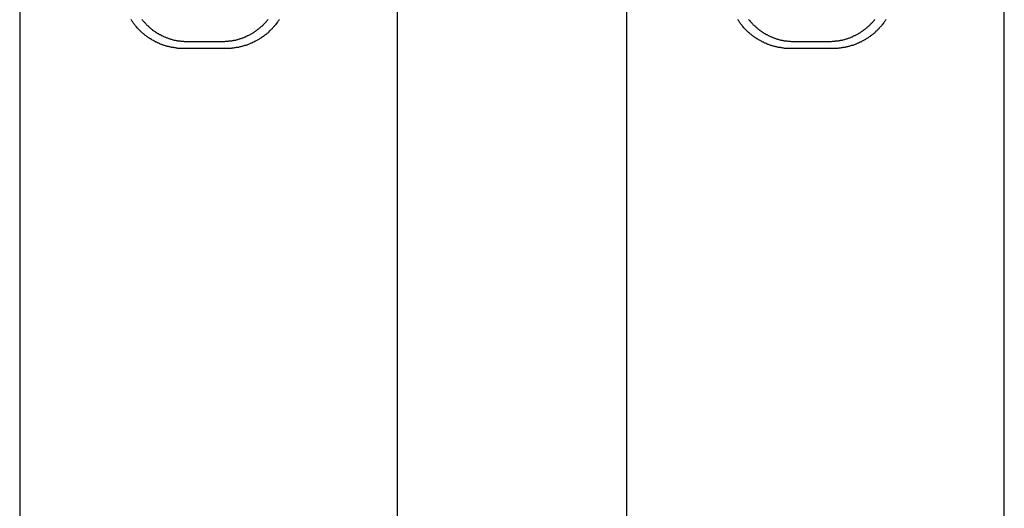
# Model space of a CAD drawing. Units: inches. Extents: x -80 to 92, y -14 to 105.
# Drawn here: x -25 to 1, y 24 to 37 of the extents above; entities that cross this region are included whole.
import ezdxf

# ---------------------------------------------------------------- set-up
doc = ezdxf.new("R2010")
doc.units = ezdxf.units.IN
doc.header["$MEASUREMENT"] = 0

# ---------------------------------------------------------------- blocks, each defined once
blk = doc.blocks.new('PeakFlow C front')
for p, q in [((4.069, 50.679), (4.069, 3.73)), ((14.034, 3.73), (14.034, 50.679)), ((7.016, 38.347), (7.009, 38.367)), ((7.03, 38.333), (7.016, 38.347)), ((7.043, 38.313), (7.03, 38.333)), ((7.05, 38.299), (7.043, 38.313)), ((7.063, 38.279), (7.05, 38.299)), ((7.077, 38.266), (7.063, 38.279)), ((7.09, 38.246), (7.077, 38.266)), ((7.104, 38.232), (7.09, 38.246)), ((7.117, 38.212), (7.104, 38.232)), ((7.124, 38.199), (7.117, 38.212)), ((7.137, 38.185), (7.124, 38.199)), ((7.151, 38.172), (7.137, 38.185)), ((7.164, 38.151), (7.151, 38.172)), ((7.292, 38.367), (7.305, 38.353)), ((7.305, 38.353), (7.319, 38.34)), ((7.319, 38.34), (7.326, 38.326)), ((7.326, 38.326), (7.339, 38.313)), ((7.339, 38.313), (7.352, 38.299)), ((7.352, 38.299), (7.366, 38.286)), ((7.366, 38.286), (7.379, 38.273)), ((7.379, 38.273), (7.386, 38.259)), ((7.386, 38.259), (7.4, 38.246)), ((7.4, 38.246), (7.413, 38.232)), ((7.413, 38.232), (7.426, 38.219)), ((7.426, 38.219), (7.44, 38.212)), ((7.44, 38.212), (7.453, 38.199)), ((7.453, 38.199), (7.467, 38.185)), ((7.467, 38.185), (7.48, 38.172)), ((7.48, 38.172), (7.494, 38.158)), ((10.414, 38.158), (10.427, 38.172)), ((10.427, 38.172), (10.441, 38.185)), ((10.441, 38.185), (10.454, 38.192)), ((10.454, 38.192), (10.468, 38.205)), ((10.468, 38.205), (10.481, 38.219)), ((10.481, 38.219), (10.495, 38.232)), ((10.495, 38.232), (10.508, 38.246)), ((10.508, 38.246), (10.515, 38.259)), ((10.515, 38.259), (10.528, 38.266)), ((10.528, 38.266), (10.542, 38.279)), ((10.542, 38.279), (10.555, 38.293)), ((10.555, 38.293), (10.569, 38.306)), ((10.569, 38.306), (10.575, 38.32)), ((10.575, 38.32), (10.589, 38.333)), ((10.589, 38.333), (10.602, 38.347)), ((10.602, 38.347), (10.616, 38.36)), ((10.616, 38.36), (10.622, 38.373)), ((10.764, 38.172), (10.75, 38.158)), ((10.777, 38.185), (10.764, 38.172)), ((10.791, 38.205), (10.777, 38.185)), ((10.804, 38.219), (10.791, 38.205)), ((10.818, 38.232), (10.804, 38.219)), ((10.831, 38.252), (10.818, 38.232)), ((10.844, 38.266), (10.831, 38.252)), ((10.858, 38.286), (10.844, 38.266)), ((10.865, 38.299), (10.858, 38.286)), ((10.878, 38.313), (10.865, 38.299)), ((10.892, 38.333), (10.878, 38.313)), ((10.905, 38.353), (10.892, 38.333)), ((10.912, 38.367), (10.905, 38.353)), ((7.178, 38.138), (7.164, 38.151)), ((7.191, 38.125), (7.178, 38.138)), ((7.204, 38.111), (7.191, 38.125)), ((7.225, 38.091), (7.204, 38.111)), ((7.238, 38.077), (7.225, 38.091)), ((7.252, 38.064), (7.238, 38.077)), ((7.265, 38.051), (7.252, 38.064)), ((7.278, 38.037), (7.265, 38.051)), ((7.292, 38.024), (7.278, 38.037)), ((7.312, 38.01), (7.292, 38.024)), ((7.326, 37.997), (7.312, 38.01)), ((7.339, 37.983), (7.326, 37.997)), ((7.359, 37.97), (7.339, 37.983)), ((7.373, 37.956), (7.359, 37.97)), ((7.386, 37.943), (7.373, 37.956)), ((7.406, 37.936), (7.386, 37.943)), ((7.42, 37.923), (7.406, 37.936)), ((7.44, 37.909), (7.42, 37.923)), ((7.453, 37.896), (7.44, 37.909)), ((7.494, 38.158), (7.507, 38.151)), ((7.507, 38.151), (7.521, 38.138)), ((7.521, 38.138), (7.534, 38.125)), ((7.534, 38.125), (7.548, 38.118)), ((7.548, 38.118), (7.561, 38.104)), ((7.561, 38.104), (7.574, 38.091)), ((7.574, 38.091), (7.588, 38.084)), ((7.588, 38.084), (7.601, 38.071)), ((7.601, 38.071), (7.622, 38.064)), ((7.622, 38.064), (7.635, 38.051)), ((7.635, 38.051), (7.649, 38.044)), ((7.649, 38.044), (7.662, 38.03)), ((7.662, 38.03), (7.675, 38.024)), ((7.675, 38.024), (7.696, 38.01)), ((7.696, 38.01), (7.709, 38.003)), ((7.709, 38.003), (7.723, 37.997)), ((7.723, 37.997), (7.743, 37.983)), ((7.743, 37.983), (7.756, 37.976)), ((7.756, 37.976), (7.77, 37.97)), ((7.77, 37.97), (7.79, 37.963)), ((7.79, 37.963), (7.803, 37.95)), ((7.803, 37.95), (7.817, 37.943)), ((7.817, 37.943), (7.837, 37.936)), ((7.837, 37.936), (7.85, 37.929)), ((7.85, 37.929), (7.864, 37.923)), ((7.864, 37.923), (7.884, 37.916)), ((7.884, 37.916), (7.897, 37.909)), ((7.897, 37.909), (7.918, 37.902)), ((9.997, 37.902), (10.017, 37.909)), ((10.017, 37.909), (10.03, 37.916)), ((10.03, 37.916), (10.044, 37.929)), ((10.044, 37.929), (10.064, 37.936)), ((10.064, 37.936), (10.077, 37.943)), ((10.077, 37.943), (10.098, 37.95)), ((10.098, 37.95), (10.111, 37.956)), ((10.111, 37.956), (10.131, 37.963)), ((10.131, 37.963), (10.145, 37.976)), ((10.145, 37.976), (10.158, 37.983)), ((10.158, 37.983), (10.178, 37.99)), ((10.178, 37.99), (10.192, 38.003)), ((10.192, 38.003), (10.205, 38.01)), ((10.205, 38.01), (10.225, 38.017)), ((10.225, 38.017), (10.239, 38.03)), ((10.239, 38.03), (10.252, 38.037)), ((10.252, 38.037), (10.266, 38.051)), ((10.266, 38.051), (10.286, 38.057)), ((10.286, 38.057), (10.299, 38.071)), ((10.299, 38.071), (10.313, 38.077)), ((10.313, 38.077), (10.326, 38.091)), ((10.326, 38.091), (10.34, 38.104)), ((10.34, 38.104), (10.353, 38.111)), ((10.353, 38.111), (10.373, 38.125)), ((10.373, 38.125), (10.387, 38.138)), ((10.387, 38.138), (10.4, 38.145)), ((10.4, 38.145), (10.414, 38.158)), ((10.474, 37.909), (10.461, 37.902)), ((10.495, 37.923), (10.474, 37.909)), ((10.508, 37.936), (10.495, 37.923)), ((10.528, 37.95), (10.508, 37.936)), ((10.542, 37.963), (10.528, 37.95)), ((10.562, 37.976), (10.542, 37.963)), ((10.575, 37.983), (10.562, 37.976)), ((10.589, 37.997), (10.575, 37.983)), ((10.609, 38.01), (10.589, 37.997)), ((10.622, 38.024), (10.609, 38.01)), ((10.636, 38.037), (10.622, 38.024)), ((10.649, 38.057), (10.636, 38.037)), ((10.669, 38.071), (10.649, 38.057)), ((10.683, 38.084), (10.669, 38.071)), ((10.696, 38.098), (10.683, 38.084)), ((10.71, 38.111), (10.696, 38.098)), ((10.723, 38.125), (10.71, 38.111)), ((10.737, 38.138), (10.723, 38.125)), ((10.75, 38.158), (10.737, 38.138)), ((7.474, 37.889), (7.453, 37.896)), ((7.487, 37.876), (7.474, 37.889)), ((7.507, 37.862), (7.487, 37.876)), ((7.521, 37.855), (7.507, 37.862)), ((7.541, 37.842), (7.521, 37.855)), ((7.554, 37.835), (7.541, 37.842)), ((7.574, 37.822), (7.554, 37.835)), ((7.595, 37.815), (7.574, 37.822)), ((7.608, 37.802), (7.595, 37.815)), ((7.628, 37.795), (7.608, 37.802)), ((7.649, 37.781), (7.628, 37.795)), ((7.662, 37.775), (7.649, 37.781)), ((7.682, 37.768), (7.662, 37.775)), ((7.702, 37.754), (7.682, 37.768)), ((7.723, 37.748), (7.702, 37.754)), ((7.736, 37.741), (7.723, 37.748)), ((7.756, 37.734), (7.736, 37.741)), ((7.776, 37.721), (7.756, 37.734)), ((7.797, 37.714), (7.776, 37.721)), ((7.817, 37.707), (7.797, 37.714)), ((7.837, 37.701), (7.817, 37.707)), ((7.857, 37.694), (7.837, 37.701)), ((7.871, 37.687), (7.857, 37.694)), ((7.891, 37.68), (7.871, 37.687)), ((7.911, 37.674), (7.891, 37.68)), ((7.931, 37.667), (7.911, 37.674)), ((7.918, 37.902), (7.931, 37.896)), ((7.931, 37.896), (7.951, 37.889)), ((7.951, 37.667), (7.931, 37.667)), ((7.951, 37.889), (7.965, 37.882)), ((7.971, 37.66), (7.951, 37.667)), ((7.965, 37.882), (7.985, 37.876)), ((7.992, 37.654), (7.971, 37.66)), ((7.985, 37.876), (7.998, 37.869)), ((8.012, 37.647), (7.992, 37.654)), ((7.998, 37.869), (8.019, 37.862)), ((8.019, 37.862), (8.039, 37.855)), ((8.039, 37.855), (8.052, 37.849)), ((8.052, 37.849), (8.072, 37.849)), ((8.072, 37.849), (8.086, 37.842)), ((8.086, 37.842), (8.106, 37.835)), ((8.106, 37.835), (8.119, 37.835)), ((8.119, 37.835), (8.14, 37.828)), ((8.14, 37.828), (8.16, 37.822)), ((8.16, 37.822), (8.173, 37.822)), ((8.173, 37.822), (8.193, 37.815)), ((8.193, 37.815), (8.214, 37.815)), ((8.214, 37.815), (8.227, 37.808)), ((8.227, 37.808), (8.247, 37.808)), ((8.247, 37.808), (8.267, 37.802)), ((8.267, 37.802), (8.281, 37.802)), ((8.281, 37.802), (8.301, 37.802)), ((8.301, 37.802), (8.321, 37.795)), ((8.321, 37.795), (8.335, 37.795)), ((8.335, 37.795), (8.355, 37.795)), ((8.355, 37.795), (8.375, 37.795)), ((8.375, 37.795), (8.389, 37.795)), ((8.389, 37.795), (8.409, 37.788)), ((8.409, 37.788), (8.429, 37.788)), ((8.429, 37.788), (8.442, 37.788)), ((8.442, 37.788), (8.51, 37.788)), ((8.51, 37.788), (8.57, 37.788)), ((8.57, 37.788), (8.631, 37.788)), ((8.631, 37.788), (8.698, 37.788)), ((8.698, 37.788), (8.759, 37.788)), ((8.759, 37.788), (8.826, 37.788)), ((8.826, 37.788), (8.886, 37.788)), ((8.886, 37.788), (8.954, 37.788)), ((8.954, 37.788), (9.014, 37.788)), ((9.014, 37.788), (9.075, 37.788)), ((9.075, 37.788), (9.142, 37.788)), ((9.142, 37.788), (9.203, 37.788)), ((9.203, 37.788), (9.27, 37.788)), ((9.27, 37.788), (9.331, 37.788)), ((9.331, 37.788), (9.398, 37.788)), ((9.398, 37.788), (9.458, 37.788)), ((9.458, 37.788), (9.479, 37.788)), ((9.479, 37.788), (9.499, 37.795)), ((9.499, 37.795), (9.512, 37.795)), ((9.512, 37.795), (9.532, 37.795)), ((9.532, 37.795), (9.553, 37.795)), ((9.553, 37.795), (9.573, 37.795)), ((9.573, 37.795), (9.586, 37.802)), ((9.586, 37.802), (9.606, 37.802)), ((9.606, 37.802), (9.627, 37.802)), ((9.627, 37.802), (9.64, 37.808)), ((9.64, 37.808), (9.66, 37.808)), ((9.66, 37.808), (9.68, 37.815)), ((9.68, 37.815), (9.701, 37.815)), ((9.701, 37.815), (9.714, 37.822)), ((9.714, 37.822), (9.734, 37.822)), ((9.734, 37.822), (9.754, 37.828)), ((9.754, 37.828), (9.768, 37.828)), ((9.768, 37.828), (9.788, 37.835)), ((9.788, 37.835), (9.808, 37.842)), ((9.808, 37.842), (9.822, 37.842)), ((9.822, 37.842), (9.842, 37.849)), ((9.842, 37.849), (9.862, 37.855)), ((9.862, 37.855), (9.876, 37.862)), ((9.876, 37.862), (9.896, 37.869)), ((9.896, 37.869), (9.909, 37.869)), ((9.916, 37.654), (9.896, 37.647)), ((9.909, 37.869), (9.929, 37.876)), ((9.936, 37.66), (9.916, 37.654)), ((9.929, 37.876), (9.943, 37.882)), ((9.956, 37.667), (9.936, 37.66)), ((9.943, 37.882), (9.963, 37.889)), ((9.976, 37.674), (9.956, 37.667)), ((9.963, 37.889), (9.983, 37.896)), ((9.997, 37.68), (9.976, 37.674)), ((9.983, 37.896), (9.997, 37.902)), ((10.017, 37.687), (9.997, 37.68)), ((10.037, 37.687), (10.017, 37.687)), ((10.057, 37.694), (10.037, 37.687)), ((10.077, 37.701), (10.057, 37.694)), ((10.098, 37.714), (10.077, 37.701)), ((10.118, 37.721), (10.098, 37.714)), ((10.124, 37.721), (10.118, 37.721)), ((10.138, 37.728), (10.124, 37.721)), ((10.151, 37.734), (10.138, 37.728)), ((10.172, 37.741), (10.151, 37.734)), ((10.192, 37.748), (10.172, 37.741)), ((10.212, 37.761), (10.192, 37.748)), ((10.232, 37.768), (10.212, 37.761)), ((10.246, 37.775), (10.232, 37.768)), ((10.266, 37.788), (10.246, 37.775)), ((10.286, 37.795), (10.266, 37.788)), ((10.299, 37.802), (10.286, 37.795)), ((10.32, 37.815), (10.299, 37.802)), ((10.34, 37.822), (10.32, 37.815)), ((10.353, 37.835), (10.34, 37.822)), ((10.373, 37.842), (10.353, 37.835)), ((10.394, 37.855), (10.373, 37.842)), ((10.407, 37.869), (10.394, 37.855)), ((10.427, 37.876), (10.407, 37.869)), ((10.441, 37.889), (10.427, 37.876)), ((10.461, 37.902), (10.441, 37.889)), ((8.032, 37.647), (8.012, 37.647)), ((8.052, 37.64), (8.032, 37.647)), ((8.072, 37.633), (8.052, 37.64)), ((8.093, 37.633), (8.072, 37.633)), ((8.113, 37.627), (8.093, 37.633)), ((8.133, 37.627), (8.113, 37.627)), ((8.153, 37.62), (8.133, 37.627)), ((8.18, 37.62), (8.153, 37.62)), ((8.2, 37.613), (8.18, 37.62)), ((8.22, 37.613), (8.2, 37.613)), ((8.241, 37.606), (8.22, 37.613)), ((8.261, 37.606), (8.241, 37.606)), ((8.281, 37.606), (8.261, 37.606)), ((8.301, 37.606), (8.281, 37.606)), ((8.321, 37.606), (8.301, 37.606)), ((8.342, 37.6), (8.321, 37.606)), ((8.362, 37.6), (8.342, 37.6)), ((8.389, 37.6), (8.362, 37.6)), ((8.409, 37.6), (8.389, 37.6)), ((8.429, 37.6), (8.409, 37.6)), ((8.449, 37.6), (8.429, 37.6)), ((8.51, 37.6), (8.449, 37.6)), ((8.577, 37.606), (8.51, 37.6)), ((8.638, 37.606), (8.577, 37.606)), ((8.705, 37.606), (8.638, 37.606)), ((8.765, 37.606), (8.705, 37.606)), ((8.826, 37.606), (8.765, 37.606)), ((8.893, 37.606), (8.826, 37.606)), ((8.92, 37.606), (8.893, 37.606)), ((8.954, 37.606), (8.92, 37.606)), ((8.981, 37.606), (8.954, 37.606)), ((9.014, 37.606), (8.981, 37.606)), ((9.048, 37.606), (9.014, 37.606)), ((9.075, 37.606), (9.048, 37.606)), ((9.109, 37.606), (9.075, 37.606)), ((9.142, 37.606), (9.109, 37.606)), ((9.169, 37.606), (9.142, 37.606)), ((9.203, 37.606), (9.169, 37.606)), ((9.263, 37.606), (9.203, 37.606)), ((9.331, 37.606), (9.263, 37.606)), ((9.391, 37.6), (9.331, 37.606)), ((9.458, 37.6), (9.391, 37.6)), ((9.479, 37.6), (9.458, 37.6)), ((9.499, 37.6), (9.479, 37.6)), ((9.519, 37.6), (9.499, 37.6)), ((9.539, 37.6), (9.519, 37.6)), ((9.566, 37.606), (9.539, 37.6)), ((9.586, 37.606), (9.566, 37.606)), ((9.606, 37.606), (9.586, 37.606)), ((9.627, 37.606), (9.606, 37.606)), ((9.647, 37.606), (9.627, 37.606)), ((9.667, 37.613), (9.647, 37.606)), ((9.687, 37.613), (9.667, 37.613)), ((9.707, 37.613), (9.687, 37.613)), ((9.734, 37.62), (9.707, 37.613)), ((9.754, 37.62), (9.734, 37.62)), ((9.775, 37.627), (9.754, 37.62)), ((9.795, 37.627), (9.775, 37.627)), ((9.815, 37.633), (9.795, 37.627)), ((9.835, 37.633), (9.815, 37.633)), ((9.855, 37.64), (9.835, 37.633)), ((9.876, 37.647), (9.855, 37.64)), ((9.896, 37.647), (9.876, 37.647))]:
    blk.add_line(p, q)

msp = doc.modelspace()

# ---------------------------------------------------------------- block references
for p in [(-29.46, -1.197), (-13.46, -1.197)]:
    msp.add_blockref('PeakFlow C front', p)

doc.saveas('drawing.dxf')
